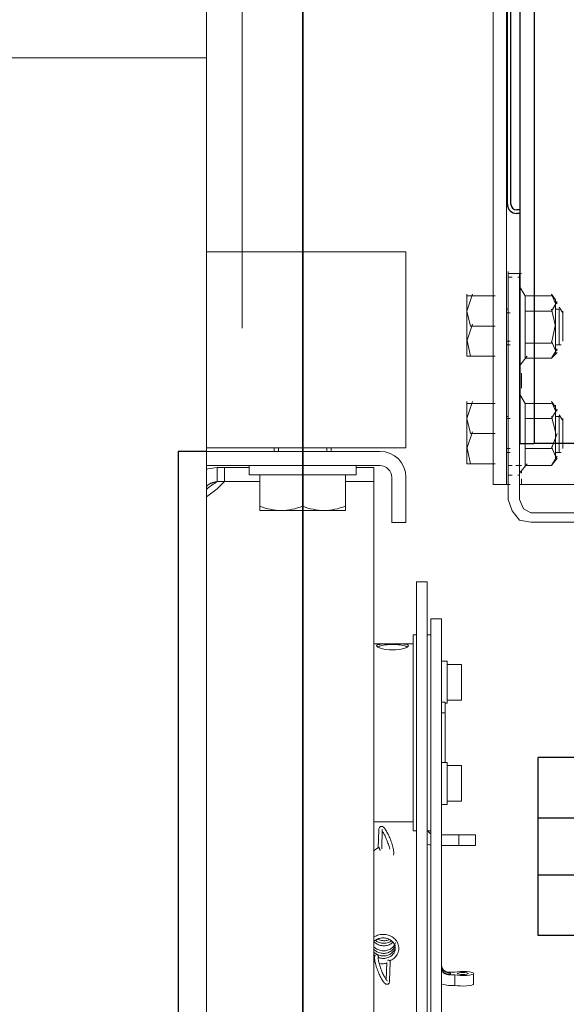
# Model space of a CAD drawing. Extents: x -96726 to 63912, y -55389 to 60869.
# Drawn here: x -27741 to -27588, y -12292 to -12015 of the extents above; entities that cross this region are included whole.
import ezdxf

# ---------------------------------------------------------------- set-up
doc = ezdxf.new("R2010")
doc.units = 0
doc.header["$MEASUREMENT"] = 0
doc.linetypes.add('CENTER2', pattern=[1.125, 0.75, -0.125, 0.125, -0.125])
doc.linetypes.add('CONTINUA', pattern=[0])
doc.layers.get('DEFPOINTS').update_dxf_attribs({"linetype": 'CONTINUOUS'})
for name, color, linetype in [('Capa 1', 7, 'CONTINUOUS'), ('Default', 7, 'CONTINUOUS'), ('PLANTA', 7, 'CONTINUOUS')]:
    doc.layers.add(name, color=color, linetype=linetype)
doc.styles.add('ROMANS', font='arial.ttf')
doc.dimstyles.new('mch', dxfattribs={"dimscale": 1.5, "dimtxt": 40, "dimasz": 40, "dimexe": 20, "dimexo": 20, "dimgap": 10, "dimtad": 3, "dimdec": 0, "dimdsep": 46, "dimtxsty": 'ROMANS', "dimcen": 2.5, "dimclrd": 7, "dimclre": 7, "dimclrt": 7, "dimadec": 0, "dimazin": 0, "dimtfac": 1, "dimtdec": 0, "dimtmove": 0, "dimatfit": 3, "dimfxl": 1, "dimtolj": 1, "dimtzin": 0, "dimarcsym": 0})
doc.dimstyles.new('ROMANS', dxfattribs={"dimtxt": 40, "dimasz": 40, "dimexe": 20, "dimexo": 20, "dimgap": 10, "dimtad": 3, "dimdec": 0, "dimdsep": 46, "dimtxsty": 'ROMANS', "dimcen": 2.5, "dimadec": 0, "dimazin": 0, "dimtfac": 1, "dimtdec": 0, "dimtmove": 0, "dimatfit": 3, "dimfxl": 1, "dimtvp": 1, "dimtolj": 1, "dimtzin": 0, "dimarcsym": 0})

# ---------------------------------------------------------------- blocks, each defined once
blk = doc.blocks.new('*D136')
at = {"layer": 'DEFPOINTS', "color": 0, "transparency": 16777216}
for p in [(-27326.78, -11130.62), (-27661.67, -12000.63), (-27326.78, -12059.71)]:
    blk.add_point(p, dxfattribs=at)
at = {"layer": 'PLANTA', "color": 0, "lineweight": -2, "transparency": 16777216}
for p, q in [((-27661.67, -11960.63), (-27661.67, -11090.62)), ((-27326.78, -12019.71), (-27326.78, -11090.62)), ((-27581.67, -11130.62), (-27406.78, -11130.62))]:
    blk.add_line(p, q, dxfattribs=at)
at = {"layer": 'PLANTA', "color": 0, "transparency": 16777216}
for points in [[(-27581.67, -11117.29), (-27581.67, -11143.96), (-27661.67, -11130.62)], [(-27406.78, -11117.29), (-27406.78, -11143.96), (-27326.78, -11130.62)]]:
    blk.add_solid(points, dxfattribs=at)
at = {"layer": 'PLANTA', "color": 0, "transparency": 16777216, "insert": (-27514.16, -11069.75), "char_height": 80, "attachment_point": 5, "style": 'ROMANS'}
blk.add_mtext('\\A1;335', dxfattribs=at)
blk = doc.blocks.new('*D126')
at = {"layer": 'DEFPOINTS', "color": 0, "transparency": 16777216}
for p in [(-27661.67, -11130.62), (-30391.67, -12411.63), (-27661.67, -12411.63)]:
    blk.add_point(p, dxfattribs=at)
at = {"layer": 'PLANTA', "color": 0, "lineweight": -2, "transparency": 16777216}
for p, q in [((-30391.67, -12371.63), (-30391.67, -11090.62)), ((-27661.67, -12371.63), (-27661.67, -11090.62)), ((-30311.67, -11130.62), (-27741.67, -11130.62))]:
    blk.add_line(p, q, dxfattribs=at)
at = {"layer": 'PLANTA', "color": 0, "transparency": 16777216}
for points in [[(-30311.67, -11117.29), (-30311.67, -11143.96), (-30391.67, -11130.62)], [(-27741.67, -11117.29), (-27741.67, -11143.96), (-27661.67, -11130.62)]]:
    blk.add_solid(points, dxfattribs=at)
at = {"layer": 'PLANTA', "color": 0, "transparency": 16777216, "insert": (-29026.67, -11069.23), "char_height": 80, "attachment_point": 5, "style": 'ROMANS'}
blk.add_mtext('\\A1;E.G. = 2730', dxfattribs=at)
blk = doc.blocks.new('*D125')
at = {"layer": 'DEFPOINTS', "color": 0, "transparency": 16777216}
for p in [(-27661.67, -11090.62), (-27506.67, -12460.72), (-27661.67, -13156.83)]:
    blk.add_point(p, dxfattribs=at)
at = {"layer": 'PLANTA', "color": 7, "lineweight": -2, "transparency": 16777216}
for p, q in [((-27661.67, -11120.62), (-27661.67, -13186.83)), ((-27506.67, -12490.72), (-27506.67, -13186.83)), ((-27566.67, -13156.83), (-27601.67, -13156.83))]:
    blk.add_line(p, q, dxfattribs=at)
at = {"layer": 'PLANTA', "color": 7, "transparency": 16777216}
for points in [[(-27601.67, -13146.83), (-27601.67, -13166.83), (-27661.67, -13156.83)], [(-27566.67, -13146.83), (-27566.67, -13166.83), (-27506.67, -13156.83)]]:
    blk.add_solid(points, dxfattribs=at)
at = {"layer": 'PLANTA', "color": 7, "transparency": 16777216, "insert": (-27590.96, -13111.2), "char_height": 60, "attachment_point": 5, "style": 'ROMANS'}
blk.add_mtext('\\A1;155', dxfattribs=at)
blk = doc.blocks.new('CVHMC')
at = {"layer": 'PLANTA', "color": 4, "linetype": 'Continuous', "lineweight": 0}
for p, q in [((-21250.51, 1095.97), (-20868.51, 1095.97)), ((-20868.51, 1095.97), (-20868.51, 1084.47)), ((-20868.51, 1084.47), (-20868.51, 972.47)), ((-21071.51, 960.97), (-20868.51, 960.97))]:
    blk.add_line(p, q, dxfattribs=at)
at = {"layer": 'PLANTA', "color": 7, "lineweight": 0}
for p, q in [((-20868.51, 1085.47), (-20868.51, 1017.8)), ((-20987.01, 984.47), (-20912.01, 984.47)), ((-20922.51, 984.47), (-20926.51, 984.47)), ((-20922.51, 984.47), (-20918.51, 984.47))]:
    blk.add_line(p, q, dxfattribs=at)
at = {"layer": 'PLANTA', "color": 4, "linetype": 'Continuous', "lineweight": 0}
for centre in [(-21023.51, 1057.97), (-20973.51, 1057.97), (-20923.51, 1057.97), (-20998.51, 998.97), (-20948.51, 998.97), (-20898.51, 998.97)]:
    blk.add_circle(centre, 11, dxfattribs=at)
at = {"layer": 'PLANTA', "color": 7, "lineweight": 0}
for start, end in [(120, 126.2215), (132.9859, 227.0141), (233.7785, 240)]:
    blk.add_arc((-21023.51, 1058.97), 11, start, end, dxfattribs=at)
blk = doc.blocks.new('DGBDGB')
at = {"layer": 'Default', "color": 3, "linetype": 'Continuous'}
for p, q in [((-26763.34, -8464.43), (-26763.34, -9154.43)), ((-26759.34, -8464.43), (-26759.34, -9154.43)), ((-26766.84, -9087.23), (-26766.84, -8902.43)), ((-26765.84, -9087.23), (-26765.84, -8902.43)), ((-26763.34, -9088.83), (-26764.24, -9088.83)), ((-26763.34, -9089.83), (-26764.24, -9089.83)), ((-26763.34, -9154.43), (-26759.34, -9154.43)), ((-26755.34, -9154.43), (-26759.34, -9154.43)), ((-26709.34, -9154.43), (-26755.34, -9154.43))]:
    blk.add_line(p, q, dxfattribs=at)
for radius in [2.6, 1.6]:
    blk.add_arc((-26764.24, -9087.23), radius, 180, 270, dxfattribs=at)
blk = doc.blocks.new('C265-DER')
at = {"layer": 'PLANTA', "ltscale": 0.5}
for p, q in [((-85, -4), (-85, -269)), ((-35, -4), (-35, -269)), ((-35, -269), (-85, -269))]:
    blk.add_line(p, q, dxfattribs=at)
at = {"layer": 'PLANTA', "color": 3, "ltscale": 0.5}
for p, q in [((-68, -4), (-68, -269)), ((-52, -4), (-52, -269))]:
    blk.add_line(p, q, dxfattribs=at)

msp = doc.modelspace()

# ---------------------------------------------------------------- linework, layer by layer
at = {"layer": 'Capa 1', "color": 3, "lineweight": 20}
for points in [[(-27608.15, -11439.66), (-27608.15, -12145.93)], [(-27604.45, -11439.66), (-27604.45, -12145.93)], [(-27603.92, -12087.71), (-27603.92, -12086.12)], [(-27603.92, -12086.65), (-27600.21, -12086.65)], [(-27603.92, -12140.63), (-27603.92, -12087.18)], [(-27600.74, -12086.65), (-27600.74, -12087.71)], [(-27600.74, -12140.63), (-27600.74, -12087.18)], [(-27599.16, -12093), (-27600.74, -12090.35)], [(-27615.56, -12097.24), (-27615.56, -12092.47)], [(-27615.56, -12097.24), (-27613.97, -12092.47)], [(-27614.5, -12093), (-27615.56, -12093)], [(-27614.5, -12093), (-27607.62, -12093)], [(-27599.16, -12093), (-27599.16, -12110.47)], [(-27591.74, -12093), (-27599.16, -12093)], [(-27590.69, -12095.12), (-27591.74, -12092.47)], [(-27590.69, -12094.06), (-27591.74, -12092.47)], [(-27591.74, -12097.24), (-27590.16, -12094.59)], [(-27590.69, -12094.06), (-27590.69, -12095.12)], [(-27590.69, -12095.12), (-27590.16, -12095.12)], [(-27590.69, -12095.12), (-27590.69, -12101.47)], [(-27588.57, -12097.77), (-27589.63, -12096.18)], [(-27615.56, -12097.77), (-27615.56, -12096.71)], [(-27615.56, -12105.7), (-27615.56, -12097.24)], [(-27614.5, -12101.47), (-27615.56, -12097.24)], [(-27603.92, -12096.71), (-27604.45, -12096.71)], [(-27591.74, -12097.24), (-27599.16, -12097.24)], [(-27590.69, -12101.47), (-27591.74, -12096.71)], [(-27589.63, -12096.71), (-27590.69, -12096.71)], [(-27589.63, -12096.71), (-27589.63, -12106.76)], [(-27588.57, -12105.7), (-27588.57, -12097.24)], [(-27615.56, -12105.7), (-27613.97, -12100.94)], [(-27614.5, -12101.47), (-27607.62, -12101.47)], [(-27591.74, -12106.23), (-27590.69, -12100.94)], [(-27590.69, -12101.47), (-27590.69, -12108.35)], [(-27615.56, -12109.94), (-27615.56, -12105.17)], [(-27614.5, -12109.94), (-27615.56, -12105.17)], [(-27604.45, -12106.76), (-27603.39, -12106.76)], [(-27591.74, -12106.23), (-27599.16, -12106.23)], [(-27590.69, -12108.35), (-27591.74, -12105.7)], [(-27590.69, -12106.76), (-27589.1, -12106.76)], [(-27615.56, -12109.94), (-27613.97, -12109.94)], [(-27614.5, -12109.94), (-27607.62, -12109.94)], [(-27600.74, -12112.58), (-27598.63, -12109.94)], [(-27591.74, -12110.47), (-27590.16, -12107.82)], [(-27591.74, -12110.47), (-27590.16, -12108.88)], [(-27590.69, -12108.35), (-27590.16, -12108.35)], [(-27590.69, -12108.35), (-27590.69, -12109.41)], [(-27591.74, -12110.47), (-27599.16, -12110.47)], [(-27599.16, -12123.17), (-27600.74, -12120.52)], [(-27615.56, -12127.4), (-27615.56, -12122.64)], [(-27615.56, -12127.4), (-27613.97, -12122.64)], [(-27614.5, -12123.17), (-27615.56, -12123.17)], [(-27614.5, -12123.17), (-27607.62, -12123.17)], [(-27599.16, -12123.17), (-27599.16, -12140.63)], [(-27591.74, -12123.17), (-27599.16, -12123.17)], [(-27590.69, -12125.28), (-27591.74, -12122.64)], [(-27590.69, -12124.23), (-27591.74, -12122.64)], [(-27590.69, -12125.28), (-27590.69, -12123.7)], [(-27591.74, -12127.4), (-27590.16, -12124.76)], [(-27590.69, -12125.28), (-27590.16, -12125.28)], [(-27590.69, -12125.28), (-27590.69, -12131.11)], [(-27588.57, -12127.93), (-27589.63, -12126.34)], [(-27615.56, -12127.93), (-27615.56, -12126.87)], [(-27615.56, -12135.87), (-27615.56, -12127.4)], [(-27614.5, -12131.64), (-27615.56, -12127.4)], [(-27603.92, -12126.87), (-27604.45, -12126.87)], [(-27591.74, -12127.4), (-27599.16, -12127.4)], [(-27590.69, -12131.11), (-27591.74, -12126.87)], [(-27589.63, -12126.87), (-27590.69, -12126.87)], [(-27589.63, -12126.87), (-27589.63, -12136.93)], [(-27588.57, -12135.87), (-27588.57, -12127.4)], [(-27615.56, -12135.87), (-27613.97, -12131.11)], [(-27614.5, -12131.64), (-27607.62, -12131.64)], [(-27591.74, -12135.87), (-27590.16, -12131.64)], [(-27590.69, -12131.11), (-27590.69, -12132.17)], [(-27590.69, -12132.17), (-27590.69, -12137.99)], [(-27615.56, -12140.1), (-27615.56, -12135.34)], [(-27614.5, -12140.1), (-27615.56, -12135.34)], [(-27604.45, -12136.93), (-27603.39, -12136.93)], [(-27591.74, -12135.87), (-27599.16, -12135.87)], [(-27590.69, -12137.99), (-27591.74, -12135.34)], [(-27590.69, -12136.93), (-27589.1, -12136.93)], [(-27615.56, -12140.1), (-27613.97, -12140.1)], [(-27614.5, -12140.1), (-27607.62, -12140.1)], [(-27603.92, -12143.28), (-27603.92, -12140.1)], [(-27600.74, -12142.75), (-27598.63, -12140.1)], [(-27600.74, -12140.63), (-27600.74, -12143.28)], [(-27591.74, -12140.63), (-27599.16, -12140.63)], [(-27591.74, -12140.63), (-27590.16, -12137.99)], [(-27591.74, -12140.63), (-27590.16, -12138.51)], [(-27590.69, -12137.99), (-27590.69, -12138.51)], [(-27590.69, -12139.04), (-27590.69, -12137.99)], [(-27603.92, -12143.28), (-27603.92, -12150.16)], [(-27600.74, -12143.28), (-27600.74, -12150.16)], [(-27604.45, -12145.93), (-27608.15, -12145.93)], [(-27604.45, -12145.93), (-27603.39, -12145.93)], [(-27600.74, -12145.93), (-27599.68, -12145.93)], [(-27600.21, -12145.93), (-27410.49, -12145.93)], [(-27603.92, -12150.16), (-27602.86, -12153.33), (-27600.74, -12155.98), (-27597.57, -12156.51)], [(-27600.74, -12150.16), (-27599.68, -12152.8), (-27597.57, -12153.86)], [(-27597.57, -12153.86), (-27546.9, -12153.86)], [(-27597.57, -12156.51), (-27546.9, -12156.51)]]:
    msp.add_lwpolyline(points, dxfattribs=at)
at = {"layer": 'Capa 1', "color": 3, "lineweight": 18}
for points in [[(-27602.86, -12087.71), (-27603.92, -12087.71)], [(-27600.74, -12087.71), (-27601.27, -12087.71)], [(-27600.21, -12114.7), (-27600.21, -12118.93)], [(-27603.92, -12140.63), (-27602.86, -12140.63)], [(-27601.8, -12140.63), (-27600.21, -12140.63)], [(-27602.86, -12143.28), (-27603.92, -12143.28)], [(-27600.74, -12143.28), (-27601.27, -12143.28)], [(-27600.21, -12142.22), (-27600.21, -12142.75)], [(-27600.21, -12144.34), (-27600.21, -12145.93)]]:
    msp.add_lwpolyline(points, dxfattribs=at)
at = {"layer": 'Capa 1', "color": 3, "lineweight": 9}
for points in [[(-27604.45, -12097.77), (-27603.39, -12097.77)], [(-27604.45, -12105.7), (-27603.39, -12105.7)], [(-27604.45, -12127.4), (-27603.39, -12127.4)], [(-27604.45, -12135.87), (-27603.39, -12135.87)]]:
    msp.add_lwpolyline(points, dxfattribs=at)
at = {"layer": 'PLANTA', "color": 4, "linetype": 'Continuous', "lineweight": 0}
for p, q in [((-27688.67, -12182.51), (-27688.67, -10018.45)), ((-27678.67, -12102.05), (-27678.67, -10018.45)), ((-27755.67, -12026.13), (-27696.67, -12026.13)), ((-27696.67, -12026.13), (-27688.67, -12026.13)), ((-27688.67, -12357.34), (-27688.67, -12026.13)), ((-27632.67, -12080.63), (-27688.67, -12080.63)), ((-27632.67, -12087.63), (-27632.67, -12080.63)), ((-27632.67, -12128.63), (-27632.67, -12087.63)), ((-27632.67, -12135.63), (-27632.67, -12128.63)), ((-27632.67, -12135.63), (-27688.67, -12135.63)), ((-27639.97, -12136.63), (-27688.67, -12136.63)), ((-27669.67, -12135.63), (-27669.67, -12136.63)), ((-27668.45, -12136.63), (-27668.45, -12135.63)), ((-27654.9, -12136.63), (-27654.9, -12135.63)), ((-27653.67, -12136.63), (-27653.67, -12135.63)), ((-27639.97, -12140.63), (-27688.67, -12140.63)), ((-27676.67, -12140.63), (-27676.67, -12143.23)), ((-27646.67, -12143.23), (-27646.67, -12140.63)), ((-27688.31, -12141.57), (-27685.67, -12141.13)), ((-27685.67, -12141.13), (-27685.67, -12143.4)), ((-27685.67, -12141.13), (-27683.6, -12141.13)), ((-27685.67, -12145.13), (-27685.67, -12143.4)), ((-27683.6, -12141.13), (-27676.67, -12141.13)), ((-27683.6, -12141.13), (-27683.6, -12145.13)), ((-27676.67, -12143.23), (-27646.67, -12143.23)), ((-27673.67, -12152.04), (-27673.67, -12143.23)), ((-27661.67, -12152.04), (-27661.67, -12143.23)), ((-27649.67, -12152.04), (-27649.67, -12143.23)), ((-27646.67, -12141.13), (-27641.67, -12141.13)), ((-27641.67, -12145.13), (-27641.67, -12141.13)), ((-27686.99, -12145.35), (-27685.67, -12145.13)), ((-27685.67, -12145.13), (-27683.6, -12145.13)), ((-27683.6, -12145.13), (-27685.67, -12147.2)), ((-27683.6, -12145.13), (-27685.67, -12145.13)), ((-27683.6, -12145.13), (-27673.67, -12145.13)), ((-27683.6, -12145.13), (-27673.67, -12145.13)), ((-27678.92, -12145.13), (-27678.92, -12145.13)), ((-27649.67, -12145.13), (-27641.67, -12145.13)), ((-27649.67, -12145.13), (-27641.67, -12145.13)), ((-27644.42, -12145.13), (-27644.42, -12145.13)), ((-27641.67, -12145.13), (-27641.67, -12379.87)), ((-27636.67, -12156.63), (-27636.67, -12143.93)), ((-27632.67, -12156.63), (-27632.67, -12143.93)), ((-27685.67, -12147.2), (-27688.31, -12149.13)), ((-27673.67, -12152.04), (-27673.67, -12153.23)), ((-27673.67, -12153.23), (-27667.67, -12153.23)), ((-27667.67, -12153.23), (-27655.67, -12153.23)), ((-27655.67, -12153.23), (-27649.67, -12153.23)), ((-27649.67, -12153.23), (-27649.67, -12152.04)), ((-27632.67, -12156.63), (-27636.67, -12156.63)), ((-27629.67, -12183.32), (-27629.67, -12173.32)), ((-27629.67, -12173.32), (-27626.67, -12173.32)), ((-27626.67, -12173.32), (-27626.67, -12183.32)), ((-27629.67, -12300.17), (-27629.67, -12183.32)), ((-27626.67, -12183.32), (-27626.67, -12300.17)), ((-27625.67, -12230.4), (-27625.67, -12183.67)), ((-27622.67, -12183.67), (-27625.67, -12183.67)), ((-27622.67, -12183.67), (-27622.67, -12230.4)), ((-27630.67, -12243.17), (-27630.67, -12188.17)), ((-27629.67, -12188.17), (-27630.67, -12188.17)), ((-27625.67, -12188.17), (-27626.67, -12188.17)), ((-27630.67, -12190.67), (-27641.67, -12190.67)), ((-27621.07, -12195.56), (-27622.67, -12195.56)), ((-27621.07, -12195.56), (-27621.07, -12207.36)), ((-27617.07, -12196.46), (-27621.07, -12196.46)), ((-27617.07, -12206.46), (-27617.07, -12196.46)), ((-27621.07, -12206.46), (-27617.07, -12206.46)), ((-27621.67, -12207.03), (-27622.67, -12207.03)), ((-27621.67, -12207.03), (-27621.67, -12210.1)), ((-27621.67, -12207.36), (-27621.07, -12207.36)), ((-27621.67, -12210.1), (-27622.67, -12210.1)), ((-27621.67, -12210.1), (-27621.67, -12223.97)), ((-27621.07, -12223.97), (-27622.67, -12223.97)), ((-27621.07, -12223.97), (-27621.07, -12235.77)), ((-27617.07, -12224.87), (-27621.07, -12224.87)), ((-27617.07, -12234.87), (-27617.07, -12224.87)), ((-27625.67, -12366.75), (-27625.67, -12230.4)), ((-27622.67, -12230.4), (-27622.67, -12366.75)), ((-27622.67, -12235.77), (-27621.07, -12235.77)), ((-27621.07, -12234.87), (-27617.07, -12234.87)), ((-27641.67, -12240.67), (-27630.67, -12240.67)), ((-27640.31, -12242.92), (-27640.47, -12248.07)), ((-27639.48, -12248.29), (-27639.31, -12242.95)), ((-27630.67, -12243.17), (-27629.67, -12243.17)), ((-27626.67, -12243.17), (-27626.48, -12243.17)), ((-27626.67, -12243.17), (-27625.67, -12243.17)), ((-27626.67, -12243.19), (-27626.47, -12243.19)), ((-27626.67, -12243.21), (-27626.46, -12243.21)), ((-27626.67, -12243.24), (-27626.45, -12243.24)), ((-27626.67, -12243.26), (-27626.44, -12243.26)), ((-27626.67, -12243.28), (-27626.43, -12243.28)), ((-27626.67, -12243.3), (-27626.42, -12243.3)), ((-27626.67, -12243.32), (-27626.4, -12243.32)), ((-27622.67, -12244.32), (-27617.83, -12244.32)), ((-27617.83, -12244.32), (-27613.17, -12244.32)), ((-27617.83, -12244.32), (-27617.83, -12247.32)), ((-27613.17, -12247.32), (-27613.17, -12244.32)), ((-27617.83, -12247.32), (-27622.67, -12247.32)), ((-27613.17, -12247.32), (-27617.83, -12247.32)), ((-27638.08, -12280.17), (-27638.23, -12284.95)), ((-27637.25, -12285.34), (-27637.07, -12280)), ((-27620.67, -12282.88), (-27618.91, -12282.88)), ((-27618.91, -12283.64), (-27620.67, -12283.64)), ((-27620.17, -12283.36), (-27620.17, -12283.17)), ((-27618.91, -12283.64), (-27618.91, -12286.59)), ((-27613.67, -12286.21), (-27613.67, -12283.26)), ((-27620.67, -12286.59), (-27618.91, -12286.59))]:
    msp.add_line(p, q, dxfattribs=at)
at = {"layer": 'PLANTA', "color": 1}
for p, q in [((-27696.67, -12136.63), (-27696.67, -12686.63)), ((-27688.67, -12136.63), (-27696.67, -12136.63))]:
    msp.add_line(p, q, dxfattribs=at)
at = {"layer": 'PLANTA', "color": 4, "linetype": 'Continuous', "lineweight": 0}
for centre, radius, start, end in [((-27639.97, -12143.93), 7.3, 0, 90), ((-27639.97, -12143.93), 3.3, 0, 90), ((-27685.67, -12149.13), 8, 109.2698, 111.9757), ((-27685.67, -12149.13), 4, 109.2698, 138.7631), ((-27661.63, -12223.98), 82.43, 106.9579, 108.7024), ((-27667.45, -12136.31), 16.92, 248.4104, 269.235), ((-27667.95, -12136.04), 17.19, 270.9275, 291.4272), ((-27655.45, -12136.31), 16.92, 248.4104, 269.235), ((-27655.95, -12136.04), 17.19, 270.9275, 291.4272), ((-27624.67, -12242.32), 2, 205.3161, 205.9802), ((-27624.67, -12242.32), 2, 205.9802, 206.6458), ((-27624.67, -12242.32), 2, 206.6458, 207.3135), ((-27624.67, -12242.32), 2, 207.3135, 207.9831), ((-27624.67, -12242.32), 2, 207.9831, 208.6541), ((-27624.67, -12242.32), 2, 208.6541, 209.3263), ((-27624.67, -12242.32), 2, 209.3263, 210.0001), ((-27624.67, -12242.32), 2, 210.0001, 240), ((-27624.67, -12242.32), 5, 246.4218, 258.463), ((-27637.57, -12279.98), 0.5, 358.1334, 111.0561), ((-27620.47, -12280.85), 2.21, 177.0281, 207.4108), ((-27620.79, -12281.67), 1.89, 185.3647, 210.0084)]:
    msp.add_arc(centre, radius, start, end, dxfattribs=at)
at = {"layer": 'PLANTA', "color": 4, "linetype": 'CENTER2', "lineweight": 0}
for centre, radius, start, end in [((-27620.97, -12281.7), 4.71, 181.8766, 181.9626), ((-27620.79, -12281.67), 1.89, 185.2457, 185.3647)]:
    msp.add_arc(centre, radius, start, end, dxfattribs=at)
at = {"layer": 'PLANTA', "color": 4, "linetype": 'Continuous', "lineweight": 0}
for centre, major_axis, ratio, start_param, end_param in [((-27636.42, -12191.69), (-4, 0), 0.20489, 3.141593, 6.283185), ((-27640.9, -12278.44), (-0.445, 0.227), 0.965138, 3.141955, 5.569243), ((-27637.57, -12279.98), (-0.18, 0.467), 0.197822, 0, 0.437552), ((-27620.67, -12281.11), (2, 0), 0.981982, 3.141593, 4.712389), ((-27620.67, -12281.49), (-2, 0), 0.981982, 0, 1.570796), ((-27620.67, -12280.92), (2, 0), 0.981982, 3.641593, 4.712389), ((-27620.67, -12281.68), (2, 0), 0.981982, 3.641593, 4.712389), ((-27620.67, -12283.17), (0.5, 0), 0.188972, 0, 1.570796), ((-27620.67, -12283.36), (-0.5, 0), 0.188972, 1.570796, 3.141593), ((-27616.67, -12283.26), (3, 0), 0.188972, 3.87132, 8.69505), ((-27620.67, -12281.68), (-5, 0), 0.981982, 1.159279, 1.570796), ((-27616.67, -12286.21), (-3, 0), 0.188972, 0.729728, 3.141593)]:
    msp.add_ellipse(centre, major_axis=major_axis, ratio=ratio, start_param=start_param, end_param=end_param, dxfattribs=at)
msp.add_ellipse((-27616.67, -12283.26), major_axis=(1.5, 0), ratio=0.188972, dxfattribs=at)
for points, knots in [([(-27685.67, -12145.13), (-27686.2, -12145.46), (-27686.72, -12145.79), (-27687.69, -12146.46), (-27688.13, -12146.79), (-27688.57, -12147.19), (-27688.64, -12147.26), (-27688.71, -12147.32)], [0, 0, 0, 0, 0.25, 0.25, 0.5, 0.5, 0.5490315, 0.5490315, 0.5490315, 0.5490315]), ([(-27688.31, -12149.13), (-27688.37, -12149.17), (-27688.49, -12149.26), (-27688.61, -12149.34), (-27688.67, -12149.38)], [0, 0, 0, 0, 0.02294123, 0.04339605, 0.04339605, 0.04339605, 0.04339605]), ([(-27640.92, -12191.2), (-27640.92, -12190.96), (-27640.38, -12190.83), (-27638.69, -12190.7), (-27637.56, -12190.69), (-27635.28, -12190.69), (-27634.16, -12190.69), (-27632.45, -12190.83), (-27631.92, -12190.96), (-27631.92, -12191.2)], [0, 0, 0, 0, 0.25, 0.25, 0.5, 0.5, 0.75, 0.75, 1, 1, 1, 1]), ([(-27631.92, -12191.2), (-27631.92, -12191.43), (-27632.46, -12191.75), (-27634.15, -12192.23), (-27635.29, -12192.39), (-27637.56, -12192.39), (-27638.68, -12192.23), (-27640.39, -12191.74), (-27640.92, -12191.43), (-27640.92, -12191.2)], [0, 0, 0, 0, 0.25, 0.25, 0.5, 0.5, 0.75, 0.75, 1, 1, 1, 1]), ([(-27636.2, -12250.05), (-27636.15, -12249.9), (-27636.04, -12249.55), (-27636.1, -12248.75), (-27636.38, -12247.47), (-27636.89, -12245.94), (-27637.51, -12244.45), (-27638.17, -12243.19), (-27638.74, -12242.4), (-27639.15, -12242.03), (-27639.65, -12241.91), (-27640.05, -12242.11), (-27640.24, -12242.44), (-27640.29, -12242.7), (-27640.3, -12242.87), (-27640.31, -12242.92)], [0, 0, 0, 0, 0.060342, 0.158975, 0.27574, 0.386183, 0.495516, 0.605211, 0.716945, 0.797612, 0.845901, 0.889539, 0.929815, 0.983243, 1, 1, 1, 1]), ([(-27639.31, -12242.95), (-27639.29, -12242.87), (-27639.29, -12242.79), (-27639.29, -12242.79), (-27639.29, -12242.79)], [0, 0, 0, 0, 0.05709354, 0.06281875, 0.06281875, 0.06281875, 0.06281875]), ([(-27639.32, -12243.31), (-27639.19, -12243.48), (-27638.89, -12243.97), (-27638.36, -12245), (-27637.82, -12246.3), (-27637.44, -12247.46), (-27637.28, -12248.1), (-27637.23, -12248.32)], [0.3164018, 0.3164018, 0.3164018, 0.3164018, 0.4012779, 0.5018635, 0.6087677, 0.7175118, 0.7813971, 0.7813971, 0.7813971, 0.7813971]), ([(-27640.16, -12247.81), (-27640.7, -12248.07), (-27641.2, -12248.36), (-27641.63, -12248.77), (-27641.68, -12248.82)], [0, 0, 0, 0, 0.001651301, 0.001887706, 0.001887706, 0.001887706, 0.001887706]), ([(-27639.87, -12248.7), (-27639.88, -12248.69), (-27639.91, -12248.65), (-27639.96, -12248.57), (-27640.02, -12248.45), (-27640.08, -12248.31), (-27640.12, -12248.19), (-27640.15, -12248.09), (-27640.17, -12248.01), (-27640.18, -12247.93), (-27640.18, -12247.89), (-27640.18, -12247.87)], [0.3125128, 0.3125128, 0.3125128, 0.3125128, 0.3571443, 0.4523822, 0.5476202, 0.6428582, 0.7380961, 0.7857151, 0.8571436, 0.928572, 1, 1, 1, 1]), ([(-27641.61, -12274.19), (-27641.32, -12273.95), (-27640.65, -12273.52), (-27639.45, -12273.22), (-27638.19, -12273.3), (-27637.06, -12273.76), (-27636.2, -12274.51), (-27635.7, -12275.46), (-27635.62, -12276.48), (-27635.95, -12277.47), (-27636.67, -12278.3), (-27637.7, -12278.87), (-27638.92, -12279.09), (-27639.87, -12278.96), (-27640.37, -12278.78), (-27640.47, -12278.74)], [0.01288009, 0.01288009, 0.01288009, 0.01288009, 0.01437727, 0.01595269, 0.01753126, 0.01910924, 0.02068362, 0.02225447, 0.02382306, 0.0253913, 0.02696323, 0.02853977, 0.03011841, 0.03169603, 0.03211512, 0.03211512, 0.03211512, 0.03211512]), ([(-27637.19, -12279.67), (-27637.01, -12279.6), (-27636.38, -12279.3), (-27635.46, -12278.54), (-27634.75, -12277.28), (-27634.59, -12275.86), (-27634.99, -12274.49), (-27635.91, -12273.34), (-27637.21, -12272.55), (-27638.74, -12272.2), (-27640.26, -12272.33), (-27641.17, -12272.71), (-27641.56, -12272.94)], [0.97230496, 0.97230496, 0.97230496, 0.97230496, 0.97291946, 0.97448533, 0.97605706, 0.97763191, 0.97920564, 0.98077385, 0.98233696, 0.98389676, 0.98545733, 0.9868484, 0.9868484, 0.9868484, 0.9868484]), ([(-27636.33, -12274.46), (-27636.49, -12274.62), (-27636.96, -12275), (-27637.92, -12275.42), (-27639.16, -12275.53), (-27640.4, -12275.25), (-27641.22, -12274.75), (-27641.61, -12274.39), (-27641.7, -12274.29)], [0.167246101, 0.167246101, 0.167246101, 0.167246101, 0.168205883, 0.169783209, 0.171362105, 0.172938641, 0.174509222, 0.175042088, 0.175042088, 0.175042088, 0.175042088]), ([(-27635.64, -12274.52), (-27635.64, -12274.52), (-27635.71, -12274.85), (-27635.97, -12275.49), (-27636.75, -12276.29), (-27637.83, -12276.8), (-27639.07, -12276.96), (-27640.31, -12276.72), (-27641.17, -12276.24), (-27641.58, -12275.88), (-27641.69, -12275.77)], [0.1085649, 0.1085649, 0.1085649, 0.1085649, 0.10856622, 0.11013606, 0.11170889, 0.11328572, 0.1148644, 0.11644168, 0.11801289, 0.11861016, 0.11861016, 0.11861016, 0.11861016]), ([(-27635.67, -12275.22), (-27635.73, -12275.54), (-27635.98, -12276.16), (-27636.72, -12276.96), (-27637.79, -12277.49), (-27639.02, -12277.67), (-27640.27, -12277.45), (-27641.15, -12276.99), (-27641.57, -12276.62), (-27641.68, -12276.51)], [0.08040222, 0.08040222, 0.08040222, 0.08040222, 0.08188747, 0.08346017, 0.08503718, 0.08661596, 0.0881932, 0.08976467, 0.09040259, 0.09040259, 0.09040259, 0.09040259]), ([(-27635.68, -12275.89), (-27635.74, -12276.2), (-27635.97, -12276.83), (-27636.7, -12277.63), (-27637.74, -12278.18), (-27638.97, -12278.38), (-27640.22, -12278.18), (-27641.12, -12277.73), (-27641.56, -12277.36), (-27641.68, -12277.24)], [0.05217999, 0.05217999, 0.05217999, 0.05217999, 0.05363925, 0.05521174, 0.05678856, 0.05836742, 0.05994492, 0.0615166, 0.06219513, 0.06219513, 0.06219513, 0.06219513]), ([(-27636.72, -12274.1), (-27636.78, -12274.14), (-27637.15, -12274.39), (-27637.96, -12274.73), (-27639.21, -12274.82), (-27640.37, -12274.53), (-27641.02, -12274.15), (-27641.28, -12273.94)], [0.196165687, 0.196165687, 0.196165687, 0.196165687, 0.196454987, 0.198032489, 0.199611394, 0.201187505, 0.20249215, 0.20249215, 0.20249215, 0.20249215]), ([(-27637.29, -12273.73), (-27637.52, -12273.84), (-27638.15, -12274.04), (-27639.26, -12274.1), (-27640.16, -12273.86), (-27640.6, -12273.65), (-27640.67, -12273.61)], [0.225252749, 0.225252749, 0.225252749, 0.225252749, 0.226281136, 0.227859999, 0.229435804, 0.229743659, 0.229743659, 0.229743659, 0.229743659]), ([(-27641.35, -12278.21), (-27641.4, -12278.36), (-27641.51, -12278.71), (-27641.45, -12279.51), (-27641.17, -12280.79), (-27640.67, -12282.32), (-27640.05, -12283.81), (-27639.38, -12285.07), (-27638.81, -12285.86), (-27638.4, -12286.24), (-27637.9, -12286.35), (-27637.5, -12286.15), (-27637.31, -12285.82), (-27637.26, -12285.56), (-27637.25, -12285.39), (-27637.25, -12285.34)], [0, 0, 0, 0, 0.060342, 0.158975, 0.27574, 0.386183, 0.495516, 0.605211, 0.716945, 0.797612, 0.845901, 0.889539, 0.929815, 0.983243, 1, 1, 1, 1]), ([(-27637.89, -12285.32), (-27637.89, -12285.32), (-27637.89, -12285.33), (-27637.99, -12285.25), (-27638.25, -12284.95), (-27638.66, -12284.3), (-27639.19, -12283.26), (-27639.73, -12281.96), (-27640.17, -12280.62), (-27640.43, -12279.53), (-27640.5, -12278.88), (-27640.46, -12278.67), (-27640.46, -12278.66), (-27640.46, -12278.66)], [0.1972828, 0.1972828, 0.1972828, 0.1972828, 0.2044651, 0.2514841, 0.315253, 0.4012779, 0.5018635, 0.6087677, 0.7175118, 0.8255482, 0.9127142, 0.9740502, 0.9876042, 0.9876042, 0.9876042, 0.9876042]), ([(-27640.19, -12280.49), (-27639.88, -12280.55), (-27639.14, -12280.61), (-27638.47, -12280.45), (-27638.07, -12280.32)], [0.997300886, 0.997300886, 0.997300886, 0.997300886, 0.998231664, 0.999514384, 0.999514384, 0.999514384, 0.999514384])]:
    msp.add_open_spline(points, degree=3, knots=knots, dxfattribs=at)
for points in [[(-27641.37, -12278.24), (-27641.48, -12278.16), (-27641.58, -12278.07), (-27641.68, -12277.98)], [(-27641.47, -12278.89), (-27641.54, -12278.83), (-27641.61, -12278.77), (-27641.68, -12278.71)], [(-27641.68, -12279.93), (-27641.56, -12280), (-27641.43, -12280.07), (-27641.3, -12280.13)]]:
    msp.add_open_spline(points, degree=3, dxfattribs=at)

# ---------------------------------------------------------------- block references
at = {"layer": 'PLANTA', "linetype": 'CONTINUA', "rotation": 270}
msp.add_blockref('C265-DER', (-27326.57, -12307.63), dxfattribs=at)
at = {"layer": 'PLANTA', "linetype": 'CONTINUA'}
for name, p in [('DGBDGB', (-837.33, -2980)), ('CVHMC', (-6476.16, -13096.59))]:
    msp.add_blockref(name, p, dxfattribs=at)

# ---------------------------------------------------------------- dimensions: what is measured, and where the dimension line sits
at = {"layer": 'PLANTA'}
dim = msp.add_linear_dim(base=(-27661.67, -11130.62), p1=(-30391.67, -12411.63), p2=(-27661.67, -12411.63), text='E.G. = <>', dimstyle='ROMANS', override={"dimtxt": 80, "dimasz": 80, "dimexe": 40, "dimexo": 40, "dimgap": 20}, dxfattribs=at)
dim.commit()
dim.dimension.update_dxf_attribs({"geometry": '*D126', "text_midpoint": (-29026.67, -11069.23)})
for base, p1, p2, dimstyle, override, picture, middle in [((-27326.78, -11130.62), (-27661.67, -12000.63), (-27326.78, -12059.71), 'ROMANS', {"dimtxt": 80, "dimasz": 80, "dimexe": 40, "dimexo": 40, "dimgap": 20}, '*D136', (-27514.16, -11130.62)), ((-27661.67, -13156.83), (-27506.67, -12460.72), (-27661.67, -11090.62), 'mch', {"dimfxl": 1.25}, '*D125', (-27590.96, -13156.83))]:
    dim = msp.add_linear_dim(base=base, p1=p1, p2=p2, dimstyle=dimstyle, override=override, dxfattribs=at)
    dim.commit()
    dim.dimension.update_dxf_attribs({"geometry": picture, "text_midpoint": middle, "dimtype": 160})

doc.saveas('drawing.dxf')
